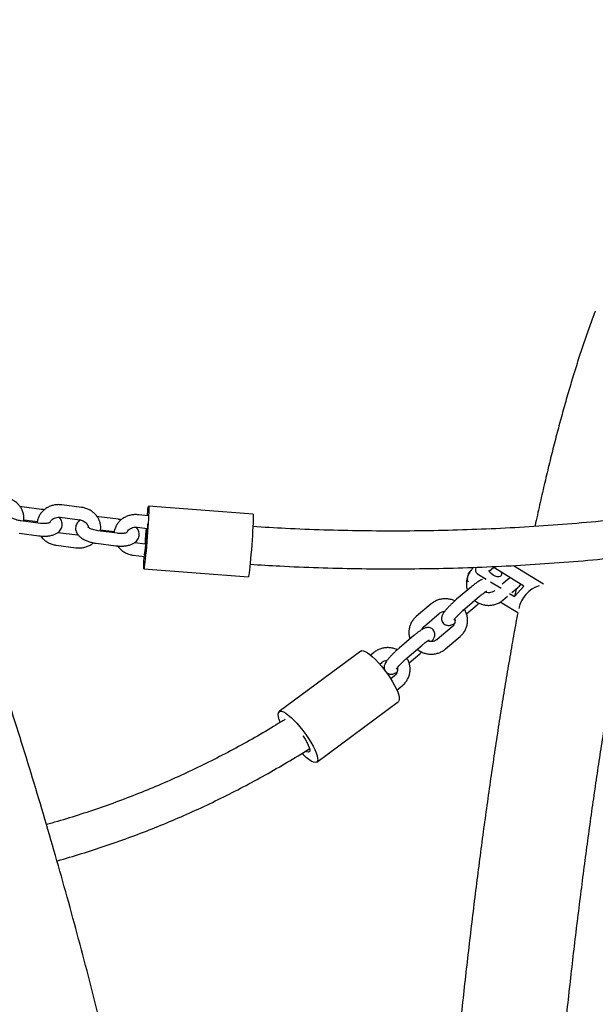
# Model space of a CAD drawing. Units: millimetres. Extents: x 0 to 2970, y 0 to 4200.
# Drawn here: x 1296 to 1323, y 2733 to 2780 of the extents above; entities that cross this region are included whole.
import ezdxf

# ---------------------------------------------------------------- set-up
doc = ezdxf.new("R2010")
doc.units = ezdxf.units.MM
doc.header["$LTSCALE"] = 100
doc.layers.add('SCHWARZ', color=7, linetype='Continuous')
doc.styles.add('SLDTEXTSTYLE4', font='GOTHIC.TTF', dxfattribs={"width": 0.913})
doc.dimstyles.new('SLDDIMSTYLE1', dxfattribs={"dimtxt": 28, "dimasz": 20, "dimexe": 0, "dimexo": 0.0625, "dimgap": 7, "dimtad": 1, "dimdec": 0, "dimrnd": 1e-09, "dimzin": 12, "dimdsep": 46, "dimtxsty": 'SLDTEXTSTYLE4', "dimsah": 1, "dimcen": 0.09, "dimadec": 0, "dimazin": 3, "dimtfac": 1, "dimtdec": 0, "dimtofl": 0, "dimtmove": 0, "dimatfit": 3, "dimfxl": 0, "dimfrac": 2, "dimtolj": 1, "dimtzin": 12, "dimarcsym": 0})

# ---------------------------------------------------------------- blocks, each defined once
blk = doc.blocks.new('_D_5')
at = {"layer": 'SCHWARZ'}
for p, q in [((1502.521, 3130.978), (576.506, 3130.978)), ((586.506, 3130.978), (586.506, 2631.058))]:
    blk.add_line(p, q, dxfattribs=at)
for points in [[(586.506, 3130.978), (582.506, 3110.978), (590.506, 3110.978)], [(586.506, 2631.058), (590.506, 2651.058), (582.506, 2651.058)]]:
    blk.add_solid(points, dxfattribs=at)
at = {"layer": 'SCHWARZ', "insert": (550.74, 2884.029), "char_height": 28, "attachment_point": 1, "rotation": 90, "style": 'SLDTEXTSTYLE4'}
blk.add_mtext('500', dxfattribs=at)
blk = doc.blocks.new('_D_6')
at = {"layer": 'SCHWARZ'}
for p, q in [((1498.289, 3331.058), (528.144, 3331.058)), ((538.144, 3331.058), (538.144, 2631.058))]:
    blk.add_line(p, q, dxfattribs=at)
for points in [[(538.144, 3331.058), (534.144, 3311.058), (542.144, 3311.058)], [(538.144, 2631.058), (542.144, 2651.058), (534.144, 2651.058)]]:
    blk.add_solid(points, dxfattribs=at)
at = {"layer": 'SCHWARZ', "insert": (502.378, 2957.914), "char_height": 28, "attachment_point": 1, "rotation": 90, "style": 'SLDTEXTSTYLE4'}
blk.add_mtext('700', dxfattribs=at)
blk = doc.blocks.new('_D_7')
at = {"layer": 'SCHWARZ'}
for p, q in [((1517.031, 3513.53), (472.158, 3513.53)), ((482.158, 3513.53), (482.158, 2631.058))]:
    blk.add_line(p, q, dxfattribs=at)
for points in [[(482.158, 3513.53), (478.158, 3493.53), (486.158, 3493.53)], [(482.158, 2631.058), (486.158, 2651.058), (478.158, 2651.058)]]:
    blk.add_solid(points, dxfattribs=at)
at = {"layer": 'SCHWARZ', "insert": (446.392, 3014.724), "char_height": 28, "attachment_point": 1, "rotation": 90, "style": 'SLDTEXTSTYLE4'}
blk.add_mtext('882', dxfattribs=at)

msp = doc.modelspace()

# ---------------------------------------------------------------- linework, layer by layer
at = {"color": 7, "linetype": 'Continuous', "lineweight": 25}
for p, q in [((1295.845, 2756.632), (1295.764, 2756.64)), ((1296.787, 2756.51), (1295.845, 2756.632)), ((1298.692, 2756.604), (1297.751, 2756.726)), ((1306.872, 2756.285), (1301.888, 2756.663)), ((1296.739, 2755.843), (1295.797, 2755.965)), ((1295.932, 2756.015), (1296.583, 2755.931)), ((1297.674, 2756.131), (1298.615, 2756.009)), ((1299.513, 2756.157), (1299.432, 2756.166)), ((1300.455, 2756.036), (1299.513, 2756.157)), ((1301.862, 2756.195), (1301.419, 2756.252)), ((1300.407, 2755.369), (1299.465, 2755.491)), ((1299.6, 2755.541), (1300.251, 2755.457)), ((1301.342, 2755.657), (1301.83, 2755.594)), ((1295.72, 2755.37), (1296.662, 2755.248)), ((1298.502, 2755.274), (1297.56, 2755.396)), ((1298.546, 2755.273), (1298.502, 2755.274)), ((1297.483, 2754.801), (1298.425, 2754.679)), ((1299.388, 2754.896), (1300.33, 2754.774)), ((1301.73, 2754.857), (1301.228, 2754.922)), ((1301.151, 2754.327), (1301.697, 2754.256)), ((1301.681, 2754.331), (1301.719, 2754.327)), ((1301.662, 2753.671), (1306.646, 2753.294)), ((1317.383, 2753.745), (1317.128, 2753.458)), ((1317.491, 2753.75), (1317.468, 2753.63)), ((1318.123, 2753.562), (1318.334, 2753.742)), ((1319.784, 2752.849), (1318.266, 2753.784)), ((1319.293, 2753.832), (1320.717, 2752.955)), ((1317.086, 2753.233), (1317.078, 2753.19)), ((1317.128, 2753.458), (1317.101, 2753.316)), ((1317.61, 2753.41), (1317.982, 2753.181)), ((1319.097, 2753.234), (1318.747, 2752.937)), ((1319.12, 2753.258), (1319.097, 2753.234)), ((1317.279, 2752.819), (1316.576, 2752.221)), ((1318.189, 2753.054), (1318.692, 2752.744)), ((1319.212, 2752.545), (1319.485, 2752.777)), ((1319.337, 2752.347), (1319.784, 2752.849)), ((1319.406, 2752.709), (1319.337, 2752.347)), ((1316.964, 2751.764), (1317.668, 2752.362)), ((1318.781, 2752.179), (1319.001, 2752.365)), ((1319.097, 2752.495), (1319.337, 2752.347)), ((1315.354, 2751.997), (1314.65, 2751.399)), ((1317.047, 2751.519), (1317.559, 2751.954)), ((1319.486, 2751.575), (1318.651, 2752.089)), ((1315.038, 2750.941), (1315.742, 2751.54)), ((1316.355, 2750.905), (1315.652, 2750.307)), ((1314.538, 2750.49), (1313.834, 2749.892)), ((1316.04, 2749.85), (1316.744, 2750.448)), ((1314.223, 2749.435), (1314.927, 2750.033)), ((1312.007, 2749.752), (1308.115, 2746.864)), ((1312.613, 2749.668), (1312.479, 2749.554)), ((1314.306, 2749.19), (1314.818, 2749.625)), ((1312.906, 2749.129), (1313.001, 2749.21)), ((1313.614, 2748.576), (1313.435, 2748.423)), ((1313.728, 2747.885), (1314.003, 2748.118)), ((1309.903, 2744.455), (1313.795, 2747.343))]:
    msp.add_line(p, q, dxfattribs=at)
at = {"color": 7, "linetype": 'Continuous', "lineweight": 25, "flags": 128}
for points in [[(1301.822, 2756.2), (1301.829, 2756.266), (1301.845, 2756.408), (1301.859, 2756.521), (1301.872, 2756.602), (1301.881, 2756.649), (1301.889, 2756.662), (1301.894, 2756.64), (1301.896, 2756.583), (1301.895, 2756.493), (1301.891, 2756.372), (1301.885, 2756.222), (1301.876, 2756.048), (1301.865, 2755.854), (1301.851, 2755.643), (1301.836, 2755.421), (1301.819, 2755.193), (1301.802, 2754.964), (1301.783, 2754.74), (1301.765, 2754.526), (1301.747, 2754.328), (1301.729, 2754.148), (1301.713, 2753.993), (1301.698, 2753.865), (1301.684, 2753.768), (1301.673, 2753.704), (1301.664, 2753.673), (1301.658, 2753.678), (1301.655, 2753.718), (1301.654, 2753.792), (1301.657, 2753.898), (1301.662, 2754.033), (1301.669, 2754.195), (1301.673, 2754.26)], [(1306.872, 2756.285), (1306.873, 2756.285), (1306.877, 2756.263), (1306.88, 2756.206), (1306.879, 2756.116), (1306.875, 2755.995), (1306.869, 2755.845), (1306.86, 2755.671), (1306.848, 2755.476), (1306.835, 2755.266), (1306.82, 2755.044), (1306.803, 2754.816), (1306.786, 2754.587), (1306.767, 2754.363), (1306.749, 2754.149), (1306.73, 2753.95), (1306.713, 2753.771), (1306.696, 2753.616), (1306.681, 2753.488), (1306.668, 2753.391), (1306.657, 2753.326), (1306.648, 2753.296), (1306.646, 2753.294)], [(1301.842, 2755.813), (1301.84, 2755.781), (1301.832, 2755.637), (1301.822, 2755.473), (1301.81, 2755.297), (1301.797, 2755.116), (1301.782, 2754.936), (1301.768, 2754.767), (1301.753, 2754.613), (1301.74, 2754.482), (1301.728, 2754.379), (1301.718, 2754.309), (1301.71, 2754.273), (1301.705, 2754.275), (1301.703, 2754.291)], [(1301.678, 2754.341), (1301.679, 2754.336), (1301.684, 2754.336), (1301.693, 2754.372), (1301.706, 2754.443), (1301.721, 2754.547), (1301.739, 2754.678), (1301.759, 2754.832), (1301.78, 2755.001), (1301.801, 2755.18), (1301.802, 2755.196)], [(1317.294, 2753.741), (1317.31, 2753.707), (1317.321, 2753.675)], [(1318.694, 2753.52), (1318.695, 2753.516), (1318.712, 2753.431), (1318.698, 2753.361), (1318.657, 2753.311), (1318.591, 2753.287), (1318.506, 2753.29), (1318.409, 2753.321), (1318.311, 2753.376), (1318.218, 2753.45), (1318.14, 2753.538), (1318.106, 2753.588)], [(1312.007, 2749.752), (1312.051, 2749.77), (1312.123, 2749.766), (1312.213, 2749.734), (1312.319, 2749.673), (1312.439, 2749.587), (1312.57, 2749.475), (1312.708, 2749.343), (1312.851, 2749.191), (1312.995, 2749.025), (1313.137, 2748.847)], [(1313.137, 2748.847), (1313.273, 2748.662), (1313.401, 2748.475), (1313.517, 2748.289), (1313.619, 2748.109), (1313.703, 2747.94), (1313.769, 2747.785), (1313.815, 2747.648), (1313.839, 2747.531), (1313.841, 2747.439), (1313.821, 2747.373), (1313.795, 2747.343)], [(1308.168, 2746.354), (1308.116, 2746.493), (1308.081, 2746.62), (1308.068, 2746.725), (1308.076, 2746.804), (1308.107, 2746.857), (1308.159, 2746.882), (1308.231, 2746.878), (1308.321, 2746.845), (1308.427, 2746.785), (1308.547, 2746.698), (1308.678, 2746.587), (1308.816, 2746.454), (1308.959, 2746.303), (1309.103, 2746.136), (1309.245, 2745.959)], [(1309.245, 2745.959), (1309.382, 2745.774), (1309.509, 2745.587), (1309.625, 2745.401), (1309.727, 2745.221), (1309.811, 2745.052), (1309.877, 2744.897), (1309.923, 2744.759), (1309.947, 2744.643), (1309.949, 2744.551), (1309.929, 2744.484), (1309.888, 2744.445), (1309.826, 2744.435), (1309.745, 2744.453), (1309.646, 2744.5), (1309.533, 2744.574), (1309.407, 2744.673), (1309.272, 2744.795), (1309.201, 2744.865)], [(1309.244, 2745.712), (1309.258, 2745.692), (1309.355, 2745.543), (1309.438, 2745.4), (1309.503, 2745.267), (1309.548, 2745.15), (1309.571, 2745.054), (1309.571, 2744.982), (1309.548, 2744.939), (1309.503, 2744.925), (1309.438, 2744.94), (1309.384, 2744.968)]]:
    msp.add_lwpolyline(points, dxfattribs=at)
at = {"color": 7, "linetype": 'Continuous', "lineweight": 25}
for centre, radius, start, end in [((1353.466, 2751.255), 51.881, 175.1939, 176.016), ((1331.6, 2751.906), 30.029, 172.9379, 174.3565), ((1329.863, 2753.055), 28.193, 174.821, 175.6437), ((1317.727, 2753.641), 0.259, 182.561, 243.3018), ((1317.26, 2753.179), 0.183, 176.5009, 222.1532), ((1320.932, 2751.505), 1.421, 107.2098, 168.7901)]:
    msp.add_arc(centre, radius, start, end, dxfattribs=at)
for points, knots in [([(1280.423, 2770.868), (1280.479, 2770.756), (1280.797, 2770.115), (1281.366, 2768.923), (1282.131, 2767.292), (1282.883, 2765.638), (1283.624, 2763.963), (1284.353, 2762.267), (1285.07, 2760.551), (1285.775, 2758.814), (1286.467, 2757.058), (1287.147, 2755.283), (1287.814, 2753.488), (1288.469, 2751.674), (1289.111, 2749.843), (1289.739, 2747.993), (1290.355, 2746.126), (1290.957, 2744.241), (1291.546, 2742.34), (1292.121, 2740.422), (1292.683, 2738.488), (1293.23, 2736.539), (1293.764, 2734.574), (1294.284, 2732.594), (1294.789, 2730.6), (1295.281, 2728.592), (1295.757, 2726.57), (1296.22, 2724.535), (1296.668, 2722.486), (1297.101, 2720.426), (1297.519, 2718.353), (1297.922, 2716.269), (1298.311, 2714.174), (1298.685, 2712.068), (1299.043, 2709.952), (1299.386, 2707.825), (1299.714, 2705.69), (1300.027, 2703.545), (1300.324, 2701.391), (1300.606, 2699.23), (1300.872, 2697.061), (1301.122, 2694.884), (1301.357, 2692.701), (1301.577, 2690.511), (1301.78, 2688.315), (1301.968, 2686.114), (1302.14, 2683.907), (1302.296, 2681.696), (1302.436, 2679.481), (1302.561, 2677.262), (1302.669, 2675.04), (1302.761, 2672.815), (1302.838, 2670.588), (1302.898, 2668.358), (1302.943, 2666.127), (1302.971, 2663.896), (1302.981, 2662.206), (1302.981, 2661.26), (1302.981, 2661.058)], [0, 0, 0, 0, 0.003874, 0.022191, 0.04051, 0.058831, 0.077153, 0.095477, 0.113803, 0.132131, 0.150461, 0.168792, 0.187125, 0.20546, 0.223797, 0.242135, 0.260475, 0.278817, 0.29716, 0.315505, 0.333852, 0.3522, 0.37055, 0.3889, 0.407253, 0.425607, 0.443962, 0.462318, 0.480676, 0.499034, 0.517394, 0.535755, 0.554117, 0.57248, 0.590844, 0.609209, 0.627575, 0.645942, 0.66431, 0.682678, 0.701047, 0.719417, 0.737787, 0.756158, 0.774529, 0.792902, 0.811274, 0.829647, 0.84802, 0.866394, 0.884768, 0.903142, 0.921517, 0.939891, 0.958266, 0.976641, 0.995016, 1, 1, 1, 1]), ([(1323.184, 2765.969), (1323.178, 2765.953), (1323.084, 2765.714), (1322.907, 2765.226), (1322.654, 2764.504), (1322.406, 2763.755), (1322.162, 2762.98), (1321.922, 2762.18), (1321.686, 2761.355), (1321.454, 2760.504), (1321.225, 2759.627), (1321, 2758.725), (1320.777, 2757.798), (1320.558, 2756.843), (1320.402, 2756.143), (1320.319, 2755.753), (1320.308, 2755.698)], [0, 0, 0, 0, 0.00615, 0.089773, 0.17289, 0.255563, 0.337848, 0.419795, 0.501445, 0.582835, 0.663996, 0.744956, 0.825738, 0.906361, 0.986844, 1, 1, 1, 1]), ([(1357.674, 2765.199), (1357.233, 2764.995), (1356.239, 2764.538), (1354.678, 2763.861), (1352.995, 2763.161), (1351.299, 2762.492), (1349.593, 2761.852), (1347.875, 2761.241), (1346.148, 2760.661), (1344.41, 2760.11), (1342.663, 2759.59), (1340.908, 2759.1), (1339.144, 2758.64), (1337.372, 2758.211), (1335.594, 2757.813), (1333.808, 2757.446), (1332.017, 2757.11), (1330.22, 2756.805), (1328.418, 2756.531), (1326.612, 2756.288), (1324.801, 2756.077), (1322.988, 2755.897), (1321.171, 2755.748), (1319.352, 2755.631), (1317.532, 2755.546), (1315.71, 2755.492), (1313.887, 2755.47), (1312.065, 2755.479), (1310.242, 2755.521), (1308.507, 2755.587), (1307.381, 2755.655), (1306.861, 2755.687)], [0, 0, 0, 0, 0.027932, 0.062826, 0.09772, 0.132613, 0.167507, 0.202401, 0.237295, 0.272189, 0.307082, 0.341976, 0.37687, 0.411764, 0.446658, 0.481552, 0.516445, 0.551339, 0.586233, 0.621127, 0.656021, 0.690915, 0.725808, 0.760702, 0.795596, 0.83049, 0.865384, 0.900278, 0.935171, 0.970065, 1, 1, 1, 1]), ([(1306.725, 2753.893), (1307.198, 2753.863), (1308.282, 2753.796), (1309.981, 2753.728), (1311.818, 2753.682), (1313.656, 2753.669), (1315.494, 2753.687), (1317.332, 2753.737), (1319.168, 2753.819), (1321.003, 2753.932), (1322.835, 2754.076), (1324.665, 2754.252), (1326.492, 2754.459), (1328.314, 2754.698), (1330.132, 2754.968), (1331.946, 2755.269), (1333.754, 2755.601), (1335.556, 2755.965), (1337.351, 2756.359), (1339.139, 2756.784), (1340.92, 2757.24), (1342.693, 2757.726), (1344.457, 2758.243), (1346.212, 2758.789), (1347.957, 2759.366), (1349.693, 2759.973), (1351.417, 2760.61), (1353.13, 2761.276), (1354.832, 2761.971), (1356.521, 2762.698), (1357.726, 2763.232), (1358.364, 2763.533), (1358.448, 2763.573)], [0, 0, 0, 0, 0.026751, 0.061323, 0.095895, 0.130467, 0.165039, 0.199611, 0.234183, 0.268755, 0.303327, 0.337899, 0.372471, 0.407044, 0.441616, 0.476188, 0.51076, 0.545332, 0.579904, 0.614476, 0.649048, 0.68362, 0.718192, 0.752764, 0.787336, 0.821909, 0.856481, 0.891053, 0.925625, 0.960197, 0.994769, 1, 1, 1, 1]), ([(1295.924, 2755.948), (1295.931, 2755.997), (1295.946, 2756.101), (1295.931, 2756.263), (1295.887, 2756.427), (1295.812, 2756.581), (1295.711, 2756.722), (1295.585, 2756.844), (1295.438, 2756.945), (1295.274, 2757.022), (1295.133, 2757.062), (1295.049, 2757.075), (1295.024, 2757.078)], [0, 0, 0, 0, 0.0928, 0.199624, 0.306244, 0.412999, 0.520193, 0.628016, 0.736533, 0.845707, 0.955441, 1, 1, 1, 1]), ([(1297.751, 2756.726), (1297.714, 2756.73), (1297.617, 2756.739), (1297.457, 2756.731), (1297.278, 2756.692), (1297.108, 2756.625), (1296.953, 2756.53), (1296.819, 2756.412), (1296.71, 2756.274), (1296.631, 2756.12), (1296.585, 2755.981), (1296.578, 2755.894), (1296.576, 2755.864)], [0, 0, 0, 0, 0.065608, 0.175823, 0.286297, 0.396815, 0.507191, 0.617191, 0.72658, 0.835182, 0.942951, 1, 1, 1, 1]), ([(1296.913, 2756.488), (1296.879, 2756.495), (1296.837, 2756.503), (1296.795, 2756.509), (1296.787, 2756.51)], [0, 0, 0, 0, 0.815558, 1, 1, 1, 1]), ([(1299.592, 2755.474), (1299.599, 2755.523), (1299.615, 2755.627), (1299.599, 2755.789), (1299.555, 2755.953), (1299.48, 2756.107), (1299.379, 2756.248), (1299.253, 2756.37), (1299.106, 2756.471), (1298.942, 2756.548), (1298.801, 2756.588), (1298.717, 2756.601), (1298.692, 2756.604)], [0, 0, 0, 0, 0.0928, 0.199624, 0.306244, 0.412999, 0.520193, 0.628016, 0.736533, 0.845707, 0.955441, 1, 1, 1, 1]), ([(1295.797, 2755.965), (1295.775, 2755.968), (1295.711, 2755.977), (1295.608, 2756.001), (1295.498, 2756.038), (1295.413, 2756.078), (1295.357, 2756.113), (1295.328, 2756.14), (1295.327, 2756.141), (1295.327, 2756.141)], [0, 0, 0, 0, 0.090678, 0.266191, 0.439564, 0.607719, 0.752213, 0.88828, 1, 1, 1, 1]), ([(1296.662, 2755.248), (1296.693, 2755.244), (1296.784, 2755.234), (1296.934, 2755.229), (1297.106, 2755.24), (1297.271, 2755.27), (1297.418, 2755.319), (1297.541, 2755.386), (1297.638, 2755.467), (1297.709, 2755.561), (1297.757, 2755.67), (1297.774, 2755.788), (1297.759, 2755.907), (1297.717, 2756.014), (1297.672, 2756.089), (1297.637, 2756.124), (1297.629, 2756.132)], [0, 0, 0, 0, 0.046369, 0.133656, 0.222073, 0.312749, 0.407194, 0.490309, 0.564994, 0.634377, 0.701266, 0.773641, 0.842303, 0.909767, 0.979816, 1, 1, 1, 1]), ([(1297.194, 2755.89), (1297.199, 2755.903), (1297.212, 2755.944), (1297.265, 2756.007), (1297.348, 2756.073), (1297.453, 2756.118), (1297.565, 2756.139), (1297.639, 2756.134), (1297.674, 2756.131)], [0, 0, 0, 0, 0.090141, 0.27336, 0.467889, 0.655167, 0.83841, 1, 1, 1, 1]), ([(1298.626, 2756.007), (1298.596, 2755.984), (1298.535, 2755.937), (1298.466, 2755.844), (1298.419, 2755.736), (1298.401, 2755.617), (1298.416, 2755.499), (1298.457, 2755.391), (1298.522, 2755.292), (1298.61, 2755.2), (1298.725, 2755.115), (1298.866, 2755.038), (1299.026, 2754.975), (1299.194, 2754.928), (1299.317, 2754.905), (1299.38, 2754.897), (1299.388, 2754.896)], [0, 0, 0, 0, 0.068917, 0.137782, 0.204172, 0.276006, 0.344156, 0.411116, 0.480642, 0.556222, 0.639994, 0.729657, 0.819018, 0.906676, 0.988545, 1, 1, 1, 1]), ([(1298.615, 2756.009), (1298.632, 2756.007), (1298.687, 2755.998), (1298.776, 2755.966), (1298.869, 2755.908), (1298.941, 2755.834), (1298.987, 2755.751), (1299.008, 2755.69), (1299.006, 2755.659), (1299.006, 2755.657)], [0, 0, 0, 0, 0.07936, 0.256723, 0.434548, 0.613885, 0.797123, 0.987813, 1, 1, 1, 1]), ([(1301.419, 2756.252), (1301.382, 2756.256), (1301.285, 2756.265), (1301.125, 2756.257), (1300.946, 2756.218), (1300.776, 2756.151), (1300.621, 2756.056), (1300.488, 2755.938), (1300.378, 2755.8), (1300.299, 2755.645), (1300.253, 2755.507), (1300.246, 2755.42), (1300.244, 2755.39)], [0, 0, 0, 0, 0.065608, 0.175823, 0.286297, 0.396815, 0.507191, 0.617191, 0.72658, 0.835182, 0.942951, 1, 1, 1, 1]), ([(1300.581, 2756.014), (1300.547, 2756.021), (1300.505, 2756.029), (1300.463, 2756.035), (1300.455, 2756.036)], [0, 0, 0, 0, 0.815558, 1, 1, 1, 1]), ([(1297.201, 2755.886), (1297.201, 2755.886), (1297.202, 2755.886), (1297.173, 2755.87), (1297.116, 2755.853), (1297.033, 2755.837), (1296.928, 2755.83), (1296.826, 2755.833), (1296.762, 2755.84), (1296.739, 2755.843)], [0, 0, 0, 0, 0.09134, 0.235211, 0.385859, 0.547412, 0.719418, 0.899101, 1, 1, 1, 1]), ([(1299.465, 2755.491), (1299.443, 2755.494), (1299.379, 2755.503), (1299.276, 2755.527), (1299.166, 2755.564), (1299.081, 2755.604), (1299.025, 2755.639), (1298.996, 2755.666), (1298.995, 2755.667), (1298.995, 2755.667)], [0, 0, 0, 0, 0.0906783, 0.2661911, 0.4395636, 0.6077187, 0.7522132, 0.8882796, 1, 1, 1, 1]), ([(1300.33, 2754.774), (1300.361, 2754.77), (1300.452, 2754.76), (1300.602, 2754.755), (1300.774, 2754.766), (1300.939, 2754.796), (1301.086, 2754.845), (1301.209, 2754.912), (1301.306, 2754.993), (1301.377, 2755.087), (1301.425, 2755.196), (1301.442, 2755.314), (1301.427, 2755.432), (1301.385, 2755.54), (1301.34, 2755.615), (1301.305, 2755.65), (1301.297, 2755.658)], [0, 0, 0, 0, 0.046369, 0.133656, 0.222073, 0.312749, 0.407194, 0.490309, 0.564994, 0.634377, 0.701266, 0.773641, 0.842303, 0.909767, 0.979816, 1, 1, 1, 1]), ([(1300.862, 2755.416), (1300.867, 2755.429), (1300.88, 2755.47), (1300.933, 2755.533), (1301.016, 2755.598), (1301.121, 2755.644), (1301.233, 2755.665), (1301.307, 2755.659), (1301.342, 2755.657)], [0, 0, 0, 0, 0.090141, 0.27336, 0.467889, 0.655167, 0.83841, 1, 1, 1, 1]), ([(1296.743, 2755.239), (1296.761, 2755.213), (1296.812, 2755.139), (1296.923, 2755.036), (1297.069, 2754.934), (1297.233, 2754.858), (1297.374, 2754.817), (1297.458, 2754.805), (1297.483, 2754.801)], [0, 0, 0, 0, 0.11128, 0.310995, 0.511996, 0.714212, 0.917467, 1, 1, 1, 1]), ([(1300.869, 2755.411), (1300.869, 2755.412), (1300.87, 2755.412), (1300.841, 2755.396), (1300.784, 2755.378), (1300.701, 2755.363), (1300.596, 2755.356), (1300.494, 2755.359), (1300.43, 2755.366), (1300.407, 2755.369)], [0, 0, 0, 0, 0.09134, 0.235211, 0.385859, 0.547412, 0.719418, 0.899101, 1, 1, 1, 1]), ([(1298.425, 2754.679), (1298.461, 2754.676), (1298.558, 2754.666), (1298.718, 2754.675), (1298.898, 2754.713), (1299.067, 2754.782), (1299.19, 2754.851), (1299.248, 2754.905), (1299.262, 2754.918)], [0, 0, 0, 0, 0.120773, 0.323661, 0.527024, 0.730471, 0.933654, 1, 1, 1, 1]), ([(1300.411, 2754.765), (1300.43, 2754.739), (1300.48, 2754.664), (1300.591, 2754.562), (1300.737, 2754.46), (1300.901, 2754.384), (1301.042, 2754.343), (1301.126, 2754.331), (1301.151, 2754.327)], [0, 0, 0, 0, 0.11128, 0.310995, 0.511996, 0.714212, 0.917467, 1, 1, 1, 1]), ([(1307.981, 2661.058), (1307.981, 2661.455), (1307.98, 2662.607), (1307.965, 2664.514), (1307.932, 2666.777), (1307.883, 2669.038), (1307.818, 2671.299), (1307.736, 2673.557), (1307.639, 2675.813), (1307.525, 2678.066), (1307.395, 2680.315), (1307.249, 2682.561), (1307.087, 2684.803), (1306.909, 2687.041), (1306.714, 2689.273), (1306.504, 2691.5), (1306.278, 2693.721), (1306.036, 2695.935), (1305.778, 2698.143), (1305.504, 2700.344), (1305.214, 2702.537), (1304.909, 2704.723), (1304.588, 2706.899), (1304.252, 2709.067), (1303.9, 2711.226), (1303.532, 2713.375), (1303.149, 2715.514), (1302.751, 2717.643), (1302.337, 2719.761), (1301.908, 2721.867), (1301.465, 2723.961), (1301.006, 2726.044), (1300.532, 2728.114), (1300.043, 2730.171), (1299.539, 2732.215), (1299.021, 2734.245), (1298.488, 2736.261), (1297.941, 2738.262), (1297.379, 2740.249), (1296.803, 2742.221), (1296.213, 2744.176), (1295.609, 2746.116), (1294.99, 2748.039), (1294.358, 2749.946), (1293.712, 2751.835), (1293.184, 2753.341), (1292.867, 2754.21), (1292.775, 2754.463)], [0, 0, 0, 0, 0.011983, 0.034729, 0.057474, 0.08022, 0.102965, 0.125711, 0.148457, 0.171204, 0.19395, 0.216697, 0.239445, 0.262193, 0.284941, 0.307691, 0.33044, 0.353191, 0.375942, 0.398694, 0.421446, 0.4442, 0.466955, 0.48971, 0.512467, 0.535224, 0.557983, 0.580743, 0.603504, 0.626267, 0.64903, 0.671796, 0.694562, 0.71733, 0.7401, 0.762871, 0.785644, 0.808419, 0.831196, 0.853974, 0.876754, 0.899536, 0.92232, 0.945106, 0.967894, 0.990684, 1, 1, 1, 1]), ([(1317.284, 2753.618), (1317.255, 2753.584), (1317.188, 2753.504), (1317.112, 2753.357), (1317.057, 2753.188), (1317.033, 2753.011), (1317.044, 2752.834), (1317.064, 2752.714), (1317.088, 2752.658), (1317.088, 2752.657)], [0, 0, 0, 0, 0.132131, 0.30532, 0.478133, 0.65069, 0.823114, 0.995564, 1, 1, 1, 1]), ([(1317.802, 2753.172), (1317.801, 2753.172), (1317.771, 2753.163), (1317.712, 2753.132), (1317.615, 2753.076), (1317.502, 2752.997), (1317.39, 2752.911), (1317.313, 2752.847), (1317.279, 2752.819)], [0, 0, 0, 0, 0.003301, 0.173772, 0.403051, 0.610713, 0.828094, 1, 1, 1, 1]), ([(1318.393, 2752.636), (1318.381, 2752.627), (1318.34, 2752.594), (1318.256, 2752.552), (1318.14, 2752.529), (1318.029, 2752.531), (1317.963, 2752.555), (1317.934, 2752.565)], [0, 0, 0, 0, 0.09875, 0.341073, 0.580917, 0.817742, 1, 1, 1, 1]), ([(1319.485, 2752.777), (1319.513, 2752.801), (1319.569, 2752.851), (1319.613, 2752.911), (1319.635, 2752.941)], [0, 0, 0, 0, 0.497463, 1, 1, 1, 1]), ([(1316.486, 2752.142), (1316.476, 2752.148), (1316.413, 2752.182), (1316.283, 2752.218), (1316.102, 2752.247), (1315.919, 2752.243), (1315.739, 2752.208), (1315.569, 2752.143), (1315.441, 2752.068), (1315.374, 2752.013), (1315.354, 2751.997)], [0, 0, 0, 0, 0.027704, 0.17854, 0.329597, 0.48076, 0.631915, 0.782949, 0.933752, 1, 1, 1, 1]), ([(1316.576, 2752.221), (1316.554, 2752.203), (1316.492, 2752.15), (1316.39, 2752.056), (1316.273, 2751.943), (1316.165, 2751.831), (1316.069, 2751.723), (1315.986, 2751.618), (1315.928, 2751.53), (1315.888, 2751.451), (1315.863, 2751.378), (1315.854, 2751.296), (1315.866, 2751.208), (1315.903, 2751.122), (1315.966, 2751.049), (1316.045, 2751), (1316.127, 2750.976), (1316.203, 2750.973), (1316.273, 2750.983), (1316.343, 2751.006), (1316.406, 2751.034), (1316.452, 2751.062), (1316.47, 2751.073)], [0, 0, 0, 0, 0.035386, 0.102945, 0.170554, 0.23848, 0.307358, 0.378424, 0.455113, 0.50619, 0.549227, 0.588813, 0.629086, 0.670371, 0.712308, 0.754025, 0.791361, 0.827192, 0.864163, 0.906325, 0.962294, 1, 1, 1, 1]), ([(1317.437, 2752.166), (1317.463, 2752.144), (1317.537, 2752.084), (1317.678, 2752.014), (1317.851, 2751.956), (1318.033, 2751.929), (1318.216, 2751.933), (1318.396, 2751.967), (1318.566, 2752.033), (1318.694, 2752.108), (1318.761, 2752.162), (1318.781, 2752.179)], [0, 0, 0, 0, 0.070501, 0.195122, 0.319987, 0.445033, 0.570167, 0.695295, 0.820322, 0.945159, 1, 1, 1, 1]), ([(1317.668, 2752.362), (1317.686, 2752.377), (1317.74, 2752.422), (1317.823, 2752.488), (1317.907, 2752.548), (1317.967, 2752.587), (1318.005, 2752.607), (1318.009, 2752.609), (1318.011, 2752.61)], [0, 0, 0, 0, 0.114692, 0.331466, 0.544008, 0.723809, 0.88006, 1, 1, 1, 1]), ([(1316.443, 2751.22), (1316.443, 2751.219), (1316.442, 2751.217), (1316.453, 2751.236), (1316.479, 2751.273), (1316.526, 2751.333), (1316.593, 2751.41), (1316.679, 2751.5), (1316.777, 2751.597), (1316.875, 2751.687), (1316.937, 2751.741), (1316.964, 2751.764)], [0, 0, 0, 0, 0.029003, 0.113429, 0.21482, 0.333142, 0.464071, 0.60275, 0.74561, 0.890423, 1, 1, 1, 1]), ([(1316.744, 2750.448), (1316.771, 2750.473), (1316.843, 2750.537), (1316.939, 2750.661), (1317.023, 2750.818), (1317.078, 2750.988), (1317.101, 2751.164), (1317.093, 2751.342), (1317.053, 2751.516), (1316.998, 2751.656), (1316.947, 2751.731), (1316.93, 2751.756)], [0, 0, 0, 0, 0.076564, 0.199863, 0.323038, 0.445945, 0.56867, 0.6913, 0.813948, 0.936731, 1, 1, 1, 1]), ([(1317.559, 2751.954), (1317.581, 2751.973), (1317.611, 2751.998), (1317.641, 2752.025), (1317.649, 2752.033)], [0, 0, 0, 0, 0.707412, 1, 1, 1, 1]), ([(1319.487, 2751.575), (1319.427, 2751.252), (1319.301, 2750.565), (1319.112, 2749.482), (1318.917, 2748.335), (1318.726, 2747.163), (1318.538, 2745.969), (1318.354, 2744.752), (1318.172, 2743.512), (1317.994, 2742.251), (1317.819, 2740.968), (1317.647, 2739.664), (1317.479, 2738.338), (1317.314, 2736.992), (1317.153, 2735.626), (1316.995, 2734.24), (1316.841, 2732.835), (1316.69, 2731.411), (1316.543, 2729.968), (1316.399, 2728.507), (1316.259, 2727.029), (1316.123, 2725.533), (1315.99, 2724.021), (1315.862, 2722.492), (1315.737, 2720.947), (1315.616, 2719.387), (1315.499, 2717.812), (1315.386, 2716.222), (1315.276, 2714.619), (1315.171, 2713.002), (1315.07, 2711.372), (1314.973, 2709.73), (1314.88, 2708.076), (1314.791, 2706.41), (1314.706, 2704.733), (1314.625, 2703.046), (1314.548, 2701.349), (1314.476, 2699.642), (1314.408, 2697.927), (1314.344, 2696.203), (1314.284, 2694.472), (1314.229, 2692.733), (1314.19, 2691.412), (1314.17, 2690.669), (1314.166, 2690.511)], [0, 0, 0, 0, 0.021637, 0.046108, 0.070558, 0.09499, 0.119405, 0.143804, 0.168189, 0.192561, 0.216921, 0.24127, 0.265609, 0.289939, 0.314261, 0.338574, 0.36288, 0.38718, 0.411473, 0.43576, 0.460042, 0.484318, 0.50859, 0.532858, 0.557122, 0.581382, 0.605638, 0.629891, 0.654141, 0.678388, 0.702633, 0.726875, 0.751114, 0.775352, 0.799587, 0.823821, 0.848053, 0.872283, 0.896512, 0.920739, 0.944965, 0.96919, 0.993414, 1, 1, 1, 1]), ([(1314.65, 2751.399), (1314.623, 2751.374), (1314.551, 2751.309), (1314.455, 2751.185), (1314.37, 2751.028), (1314.316, 2750.858), (1314.292, 2750.682), (1314.303, 2750.505), (1314.323, 2750.385), (1314.346, 2750.329), (1314.347, 2750.328)], [0, 0, 0, 0, 0.0937017, 0.2445998, 0.3953449, 0.5457629, 0.6959582, 0.8460372, 0.9961389, 1, 1, 1, 1]), ([(1315.742, 2751.54), (1315.754, 2751.549), (1315.796, 2751.582), (1315.879, 2751.621), (1315.96, 2751.645), (1316.004, 2751.642), (1316.007, 2751.642)], [0, 0, 0, 0, 0.163892, 0.56607, 0.964131, 1, 1, 1, 1]), ([(1316.487, 2751.283), (1316.489, 2751.276), (1316.502, 2751.233), (1316.496, 2751.151), (1316.468, 2751.045), (1316.416, 2750.962), (1316.372, 2750.92), (1316.355, 2750.905)], [0, 0, 0, 0, 0.051303, 0.312029, 0.57726, 0.844724, 1, 1, 1, 1]), ([(1315.387, 2750.204), (1315.392, 2750.211), (1315.427, 2750.255), (1315.466, 2750.316), (1315.506, 2750.395), (1315.53, 2750.469), (1315.54, 2750.551), (1315.528, 2750.639), (1315.491, 2750.725), (1315.428, 2750.798), (1315.349, 2750.847), (1315.267, 2750.87), (1315.191, 2750.874), (1315.121, 2750.863), (1315.051, 2750.841), (1314.97, 2750.803), (1314.874, 2750.746), (1314.761, 2750.668), (1314.648, 2750.582), (1314.572, 2750.518), (1314.538, 2750.49)], [0, 0, 0, 0, 0.015678, 0.103952, 0.162745, 0.212284, 0.25785, 0.304208, 0.351729, 0.400002, 0.448021, 0.490997, 0.532241, 0.574798, 0.623329, 0.687753, 0.774402, 0.852881, 0.935034, 1, 1, 1, 1]), ([(1314.924, 2750.773), (1314.926, 2750.782), (1314.938, 2750.827), (1314.979, 2750.885), (1315.022, 2750.926), (1315.038, 2750.941)], [0, 0, 0, 0, 0.134546, 0.682111, 1, 1, 1, 1]), ([(1318.902, 2671.058), (1318.902, 2671.368), (1318.902, 2672.27), (1318.906, 2673.761), (1318.915, 2675.531), (1318.928, 2677.3), (1318.946, 2679.066), (1318.968, 2680.831), (1318.994, 2682.591), (1319.024, 2684.349), (1319.059, 2686.102), (1319.098, 2687.85), (1319.142, 2689.593), (1319.189, 2691.33), (1319.241, 2693.06), (1319.297, 2694.783), (1319.358, 2696.499), (1319.422, 2698.206), (1319.491, 2699.905), (1319.564, 2701.594), (1319.641, 2703.274), (1319.722, 2704.943), (1319.808, 2706.602), (1319.897, 2708.249), (1319.99, 2709.884), (1320.087, 2711.506), (1320.189, 2713.116), (1320.294, 2714.711), (1320.403, 2716.293), (1320.516, 2717.86), (1320.633, 2719.412), (1320.753, 2720.949), (1320.877, 2722.469), (1321.005, 2723.973), (1321.136, 2725.46), (1321.271, 2726.929), (1321.41, 2728.38), (1321.552, 2729.812), (1321.698, 2731.226), (1321.847, 2732.62), (1321.999, 2733.994), (1322.154, 2735.347), (1322.313, 2736.68), (1322.475, 2737.991), (1322.64, 2739.281), (1322.807, 2740.548), (1322.978, 2741.792), (1323.152, 2743.014), (1323.329, 2744.212), (1323.508, 2745.386), (1323.69, 2746.535), (1323.874, 2747.66), (1324.061, 2748.76), (1324.25, 2749.832), (1324.384, 2750.572), (1324.455, 2750.946), (1324.462, 2750.98)], [0, 0, 0, 0, 0.010024, 0.029072, 0.048119, 0.067167, 0.086214, 0.105261, 0.124308, 0.143354, 0.1624, 0.181446, 0.200491, 0.219535, 0.238578, 0.257621, 0.276663, 0.295704, 0.314744, 0.333783, 0.352821, 0.371857, 0.390892, 0.409926, 0.428958, 0.447988, 0.467016, 0.486043, 0.505067, 0.524089, 0.543109, 0.562126, 0.581141, 0.600152, 0.61916, 0.638165, 0.657166, 0.676164, 0.695157, 0.714146, 0.733129, 0.752108, 0.771081, 0.790048, 0.809009, 0.827962, 0.846908, 0.865846, 0.884775, 0.903694, 0.922603, 0.9415, 0.960385, 0.979256, 0.998113, 1, 1, 1, 1]), ([(1315.652, 2750.307), (1315.64, 2750.297), (1315.598, 2750.265), (1315.514, 2750.223), (1315.399, 2750.199), (1315.288, 2750.202), (1315.221, 2750.225), (1315.193, 2750.235)], [0, 0, 0, 0, 0.09875, 0.341073, 0.580917, 0.817742, 1, 1, 1, 1]), ([(1313.744, 2749.813), (1313.735, 2749.818), (1313.671, 2749.853), (1313.542, 2749.889), (1313.361, 2749.918), (1313.177, 2749.914), (1312.998, 2749.879), (1312.828, 2749.814), (1312.7, 2749.738), (1312.633, 2749.684), (1312.613, 2749.668)], [0, 0, 0, 0, 0.027704, 0.17854, 0.329597, 0.48076, 0.631915, 0.782949, 0.933752, 1, 1, 1, 1]), ([(1313.834, 2749.892), (1313.813, 2749.874), (1313.751, 2749.821), (1313.649, 2749.727), (1313.532, 2749.614), (1313.424, 2749.502), (1313.328, 2749.393), (1313.245, 2749.289), (1313.186, 2749.201), (1313.146, 2749.122), (1313.122, 2749.048), (1313.114, 2748.967), (1313.119, 2748.897), (1313.137, 2748.859), (1313.142, 2748.849)], [0, 0, 0, 0, 0.05493, 0.159802, 0.264753, 0.370196, 0.477116, 0.587433, 0.706478, 0.785765, 0.852572, 0.914022, 0.976539, 1, 1, 1, 1]), ([(1314.696, 2749.836), (1314.722, 2749.815), (1314.796, 2749.755), (1314.936, 2749.684), (1315.11, 2749.626), (1315.292, 2749.599), (1315.475, 2749.603), (1315.655, 2749.638), (1315.825, 2749.703), (1315.952, 2749.779), (1316.02, 2749.833), (1316.04, 2749.85)], [0, 0, 0, 0, 0.070501, 0.195122, 0.319987, 0.445033, 0.570167, 0.695295, 0.820322, 0.945159, 1, 1, 1, 1]), ([(1314.927, 2750.033), (1314.945, 2750.048), (1314.998, 2750.093), (1315.082, 2750.159), (1315.166, 2750.219), (1315.226, 2750.258), (1315.264, 2750.278), (1315.268, 2750.28), (1315.27, 2750.28)], [0, 0, 0, 0, 0.114692, 0.331466, 0.544008, 0.723809, 0.88006, 1, 1, 1, 1]), ([(1313.702, 2748.89), (1313.702, 2748.89), (1313.701, 2748.888), (1313.711, 2748.907), (1313.738, 2748.944), (1313.785, 2749.004), (1313.852, 2749.08), (1313.937, 2749.17), (1314.036, 2749.267), (1314.133, 2749.358), (1314.196, 2749.411), (1314.223, 2749.435)], [0, 0, 0, 0, 0.029003, 0.113429, 0.21482, 0.333142, 0.464071, 0.60275, 0.74561, 0.890423, 1, 1, 1, 1]), ([(1314.003, 2748.118), (1314.03, 2748.143), (1314.102, 2748.208), (1314.198, 2748.332), (1314.282, 2748.489), (1314.337, 2748.659), (1314.36, 2748.835), (1314.352, 2749.013), (1314.311, 2749.186), (1314.259, 2749.322), (1314.212, 2749.392), (1314.198, 2749.413)], [0, 0, 0, 0, 0.077479, 0.202251, 0.326897, 0.451272, 0.575464, 0.699559, 0.823672, 0.947922, 1, 1, 1, 1]), ([(1314.818, 2749.625), (1314.84, 2749.643), (1314.87, 2749.669), (1314.899, 2749.696), (1314.908, 2749.704)], [0, 0, 0, 0, 0.707412, 1, 1, 1, 1]), ([(1313.001, 2749.21), (1313.013, 2749.22), (1313.054, 2749.253), (1313.138, 2749.292), (1313.219, 2749.315), (1313.262, 2749.313), (1313.266, 2749.313)], [0, 0, 0, 0, 0.163892, 0.56607, 0.964131, 1, 1, 1, 1]), ([(1313.746, 2748.954), (1313.748, 2748.947), (1313.761, 2748.904), (1313.755, 2748.822), (1313.726, 2748.716), (1313.675, 2748.632), (1313.63, 2748.591), (1313.614, 2748.576)], [0, 0, 0, 0, 0.051303, 0.312029, 0.57726, 0.844724, 1, 1, 1, 1]), ([(1313.21, 2748.744), (1313.216, 2748.737), (1313.242, 2748.705), (1313.305, 2748.671), (1313.385, 2748.647), (1313.462, 2748.643), (1313.532, 2748.654), (1313.602, 2748.677), (1313.664, 2748.704), (1313.71, 2748.732), (1313.729, 2748.744)], [0, 0, 0, 0, 0.040634, 0.179747, 0.304251, 0.423737, 0.547025, 0.687622, 0.874262, 1, 1, 1, 1]), ([(1308.401, 2746.496), (1308.255, 2746.404), (1307.777, 2746.103), (1306.951, 2745.621), (1305.924, 2745.05), (1304.882, 2744.51), (1303.828, 2743.997), (1302.761, 2743.513), (1301.682, 2743.058), (1300.593, 2742.633), (1299.494, 2742.237), (1298.385, 2741.873), (1297.559, 2741.619), (1297.101, 2741.496), (1297.018, 2741.474)], [0, 0, 0, 0, 0.041273, 0.135064, 0.228858, 0.322656, 0.416457, 0.510261, 0.604068, 0.697879, 0.791692, 0.885509, 0.979327, 1, 1, 1, 1]), ([(1297.519, 2739.743), (1297.528, 2739.745), (1297.919, 2739.849), (1298.687, 2740.083), (1299.822, 2740.446), (1300.946, 2740.844), (1302.06, 2741.27), (1303.164, 2741.726), (1304.257, 2742.211), (1305.337, 2742.725), (1306.404, 2743.268), (1307.459, 2743.839), (1308.497, 2744.44), (1309.198, 2744.86), (1309.547, 2745.086), (1309.56, 2745.094)], [0, 0, 0, 0, 0.00193, 0.092334, 0.182739, 0.273147, 0.363556, 0.453968, 0.544382, 0.634799, 0.725218, 0.81564, 0.906065, 0.996493, 1, 1, 1, 1])]:
    msp.add_open_spline(points, degree=3, knots=knots, dxfattribs=at)

# ---------------------------------------------------------------- dimensions: what is measured, and where the dimension line sits
at = {"layer": 'SCHWARZ'}
for base, p1, picture, middle in [((482.158, 2631.058), (1527.031, 3513.53), '_D_7', (482.158, 3045.758)), ((538.144, 2631.058), (1508.289, 3331.058), '_D_6', (538.144, 2988.947)), ((586.506, 2631.058), (1512.521, 3130.978), '_D_5', (586.506, 2915.062))]:
    dim = msp.add_linear_dim(base=base, p1=p1, p2=(399.028, 2631.058), angle=90, dimstyle='SLDDIMSTYLE1', dxfattribs=at)
    dim.commit()
    dim.dimension.update_dxf_attribs({"geometry": picture, "text_midpoint": middle, "dimtype": 160})

doc.saveas('drawing.dxf')
